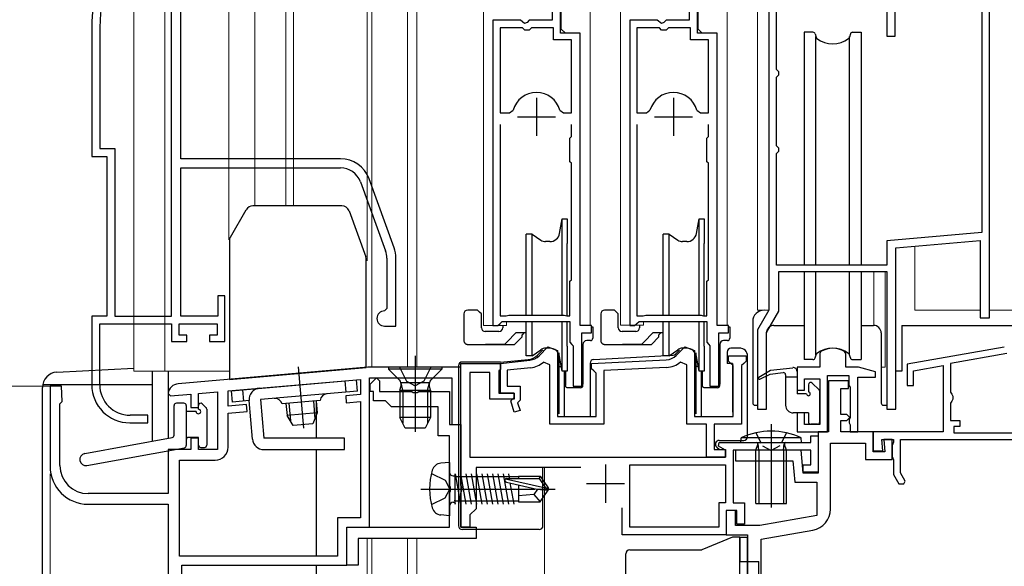
# Model space of a CAD drawing. Extents: x 0 to 1050, y 0 to 1572.
# Drawn here: x 307 to 436, y 783 to 855 of the extents above; entities that cross this region are included whole.
import ezdxf

# ---------------------------------------------------------------- set-up
doc = ezdxf.new("R2010")
doc.units = 0
for name, pattern in [('YCENTER_1', [13, 10, -1, 1, -1]), ('YDOT_1', [2, 1, -1]), ('YHIDDEN_1', [4, 3, -1])]:
    doc.linetypes.add(name, pattern=pattern)
for name, color, linetype, lineweight in [('YKK_11', 7, 'CONTINUOUS', 30), ('YKK_11E', 7, 'CONTINUOUS', 13), ('YKK_12', 2, 'CONTINUOUS', 13), ('YKK_13', 4, 'CONTINUOUS', 30), ('YKK_D', 6, 'CONTINUOUS', 13)]:
    doc.layers.add(name, color=color, linetype=linetype, lineweight=lineweight)

msp = doc.modelspace()

# ---------------------------------------------------------------- linework, layer by layer
at = {"layer": 'YKK_11', "linetype": 'ByBlock', "lineweight": -2, "ltscale": 0.5}
for p, q in [((405.5, 882.5), (405.5, 816.5)), ((434.5, 815.5), (434.5, 882.5)), ((433.5, 862.9), (433.5, 826.69)), ((377, 858.4), (377, 854.6)), ((378.1, 852.9), (378.1, 859.5)), ((395, 858.4), (395, 854.6)), ((396.1, 852.9), (396.1, 859.5)), ((406.5, 848.1), (406.5, 856)), ((421, 856), (421, 852.5)), ((422.1, 852.5), (422.1, 856)), ((369.2, 854.6), (369.2, 814.5)), ((372.83, 854.6), (369.2, 854.6)), ((373.37, 854.15), (372.83, 854.6)), ((374, 854.6), (373.7, 854.3)), ((377, 854.6), (374, 854.6)), ((387.2, 854.6), (387.2, 814.5)), ((390.83, 854.6), (387.2, 854.6)), ((391.37, 854.15), (390.83, 854.6)), ((392, 854.6), (391.7, 854.3)), ((395, 854.6), (392, 854.6)), ((370.15, 853.6), (370.15, 842.4)), ((373.1, 853.6), (370.15, 853.6)), ((373.4, 853.3), (373.1, 853.6)), ((373.7, 854.3), (373.37, 854.15)), ((374, 853.3), (373.4, 853.3)), ((374.3, 853.6), (374, 853.3)), ((377.2, 853.6), (374.3, 853.6)), ((377.2, 852), (377.2, 853.6)), ((388.15, 853.6), (388.15, 842.4)), ((391.1, 853.6), (388.15, 853.6)), ((391.4, 853.3), (391.1, 853.6)), ((391.7, 854.3), (391.37, 854.15)), ((392, 853.3), (391.4, 853.3)), ((392.3, 853.6), (392, 853.3)), ((395.2, 853.6), (392.3, 853.6)), ((395.2, 852), (395.2, 853.6)), ((379.55, 852), (377.2, 852)), ((380.7, 852.9), (378.1, 852.9)), ((379.55, 842.4), (379.55, 852)), ((380.7, 814.5), (380.7, 852.9)), ((397.55, 852), (395.2, 852)), ((398.7, 852.9), (396.1, 852.9)), ((397.55, 842.4), (397.55, 852)), ((398.7, 814.5), (398.7, 852.9)), ((421, 852.5), (422.1, 852.5)), ((406.8, 847.8), (406.5, 848.1)), ((406.5, 847.1), (406.8, 847.4)), ((406.5, 838.1), (406.5, 847.1)), ((406.8, 847.4), (406.8, 847.8)), ((371.39, 842.4), (371.87, 842.77)), ((378.03, 842.77), (378.51, 842.4)), ((389.39, 842.4), (389.87, 842.77)), ((396.03, 842.77), (396.51, 842.4)), ((370.15, 842.4), (371.39, 842.4)), ((378.51, 842.4), (379.55, 842.4)), ((388.15, 842.4), (389.39, 842.4)), ((396.51, 842.4), (397.55, 842.4)), ((370.15, 840.9), (370.15, 815.75)), ((379.55, 839.3), (379.55, 840.9)), ((388.15, 840.9), (388.15, 815.75)), ((397.55, 839.3), (397.55, 840.9)), ((379.35, 839.1), (379.55, 839.3)), ((379.35, 836), (379.35, 839.1)), ((397.35, 839.1), (397.55, 839.3)), ((397.35, 836), (397.35, 839.1)), ((406.8, 837.8), (406.5, 838.1)), ((406.8, 837.4), (406.8, 837.8)), ((406.5, 837.1), (406.8, 837.4)), ((406.5, 822.4), (406.5, 837.1)), ((379.55, 835.8), (379.35, 836)), ((379.55, 830.4), (379.55, 835.8)), ((397.55, 835.8), (397.35, 836)), ((397.55, 830.4), (397.55, 835.8)), ((379.55, 829.6), (379.55, 830.4)), ((397.55, 829.6), (397.55, 830.4)), ((379.55, 820.5), (379.55, 829.6)), ((397.55, 820.5), (397.55, 829.6)), ((433.5, 826.69), (421, 825.6)), ((421, 825.6), (421, 822.4)), ((422.2, 824.7), (433.3, 825.67)), ((422.2, 803.5), (422.2, 824.7)), ((433.3, 825.67), (433.3, 815.5)), ((421, 822.4), (406.5, 822.4)), ((406.8, 816.35), (406.8, 821.6)), ((406.8, 821.6), (421, 821.6)), ((421, 821.6), (421, 803.5)), ((379.35, 820.3), (379.55, 820.5)), ((379.35, 815.75), (379.35, 820.3)), ((397.35, 820.3), (397.55, 820.5)), ((397.35, 815.75), (397.35, 820.3)), ((370.15, 815.75), (370.98, 815.75)), ((370.98, 815.75), (371.15, 815.8)), ((371.15, 815.8), (371.32, 815.85)), ((371.32, 815.85), (378.58, 815.85)), ((378.58, 815.85), (378.75, 815.8)), ((378.75, 815.8), (378.92, 815.75)), ((378.92, 815.75), (379.35, 815.75)), ((388.15, 815.75), (388.98, 815.75)), ((388.98, 815.75), (389.15, 815.8)), ((389.15, 815.8), (389.32, 815.85)), ((389.32, 815.85), (396.58, 815.85)), ((396.58, 815.85), (396.75, 815.8)), ((396.75, 815.8), (396.92, 815.75)), ((396.92, 815.75), (397.35, 815.75)), ((405.5, 816.5), (404, 813.9)), ((405.2, 813.58), (406.8, 816.35)), ((369.2, 814.5), (369.85, 814.5)), ((369.85, 814.5), (370.15, 814.75)), ((370.15, 814.75), (370.44, 815)), ((370.44, 815), (379.35, 815)), ((379.35, 815), (379.35, 812.3)), ((382.2, 814.5), (380.7, 814.5)), ((382.2, 813.5), (382.2, 814.5)), ((387.2, 814.5), (387.85, 814.5)), ((387.85, 814.5), (388.15, 814.75)), ((388.15, 814.75), (388.44, 815)), ((388.44, 815), (397.35, 815)), ((397.35, 815), (397.35, 812.3)), ((400.2, 814.5), (398.7, 814.5)), ((400.2, 813.5), (400.2, 814.5)), ((433.3, 815.5), (434.5, 815.5)), ((380.9, 806.5), (380.9, 813.5)), ((380.9, 813.5), (382.2, 813.5)), ((398.9, 806.5), (398.9, 813.5)), ((398.9, 813.5), (400.2, 813.5)), ((404, 813.9), (404, 803.5)), ((405.2, 803.5), (405.2, 813.58)), ((375.28, 810.51), (376.46, 811.69)), ((376.46, 811.69), (377.7, 811.18)), ((379.35, 812.3), (379.59, 812)), ((379.59, 812), (379.75, 811.81)), ((379.75, 811.81), (379.75, 806.5)), ((393.33, 810.55), (394.46, 811.69)), ((394.46, 811.69), (395.7, 811.18)), ((397.35, 812.3), (397.59, 812)), ((397.59, 812), (397.75, 811.81)), ((397.75, 811.81), (397.75, 806.5)), ((377.7, 811.18), (377.7, 802.51)), ((395.7, 811.18), (395.7, 802.51)), ((400.2, 809.81), (400.2, 810.51)), ((400.2, 810.51), (402.5, 810.51)), ((402.5, 810.51), (402.5, 809.81)), ((412.34, 811.07), (412.2, 810.81)), ((412.2, 810.81), (412.2, 809)), ((415.6, 810.81), (415.46, 811.07)), ((415.6, 809), (415.6, 810.81)), ((436.45, 811.64), (423.7, 809.39)), ((436.8, 810.79), (429.4, 809.48)), ((365, 793.53), (365, 809.51)), ((365, 809.51), (370.2, 809.51)), ((370.2, 809.51), (374.08, 809.93)), ((370.2, 809.51), (370.2, 808.71)), ((370.2, 805.61), (370.2, 809.51)), ((376.7, 809.31), (375.86, 809.69)), ((376.7, 801.51), (376.7, 809.31)), ((382.2, 809.51), (392.01, 809.97)), ((382.2, 808.81), (382.2, 809.51)), ((394.7, 809.31), (393.87, 809.69)), ((394.7, 801.51), (394.7, 809.31)), ((400.5, 809.51), (400.2, 809.81)), ((400.8, 809.21), (400.5, 809.51)), ((400.8, 802.51), (400.8, 809.21)), ((402.2, 809.51), (401.9, 809.21)), ((401.9, 809.21), (401.9, 801.51)), ((402.5, 809.81), (402.2, 809.51)), ((423.7, 809.39), (423.7, 806.6)), ((424.5, 808.52), (428.4, 809.21)), ((428.4, 809.21), (428.4, 800.5)), ((429.4, 809.48), (429.4, 805.72)), ((352.79, 809), (327.85, 806.82)), ((365, 809), (352.79, 809)), ((365, 801.5), (365, 809)), ((368.8, 808.31), (366.2, 808.31)), ((366.2, 808.31), (366.2, 797.21)), ((368.8, 804.81), (368.8, 808.31)), ((370.2, 808.71), (370, 808.51)), ((370, 808.51), (370, 805.61)), ((374.19, 808.94), (371.1, 808.6)), ((371.1, 808.6), (371.1, 806.51)), ((382.5, 808.51), (382.2, 808.81)), ((382.8, 808.21), (382.5, 808.51)), ((382.8, 802.51), (382.8, 808.21)), ((392.06, 808.97), (383.8, 808.58)), ((383.8, 808.58), (383.8, 801.51)), ((412.2, 809), (409.2, 809)), ((409.2, 809), (409.2, 806)), ((413.2, 800.5), (413.2, 807.9)), ((413.2, 807.9), (416, 807.9)), ((417.3, 809), (415.6, 809)), ((416, 807.9), (416, 806.6)), ((419.5, 808.41), (417.3, 809)), ((419.5, 807.7), (419.5, 808.41)), ((424.5, 806.6), (424.5, 808.52)), ((312.5, 806.5), (311, 806.5)), ((311, 806.5), (311, 796)), ((312.58, 804.51), (312.5, 806.5)), ((334.4, 805.89), (351.8, 807.41)), ((351.8, 807.41), (351.8, 805.4)), ((353, 788), (353, 807.6)), ((353, 807.6), (363.8, 807.6)), ((353.1, 806.8), (353.9, 807.6)), ((353.1, 805.8), (353.1, 806.8)), ((353.9, 807.6), (354.3, 807.2)), ((354.3, 807.2), (354.3, 805.8)), ((363.8, 807.6), (363.8, 801.5)), ((371.1, 806.51), (372.8, 806.51)), ((372.8, 806.51), (372.8, 804.67)), ((379.75, 806.5), (380.9, 806.5)), ((397.75, 806.5), (398.9, 806.5)), ((410.2, 806), (410.2, 807.5)), ((410.2, 807.5), (412.2, 807.5)), ((412.2, 807.5), (412.2, 801.5)), ((415.95, 807.2), (413.35, 807.2)), ((413.35, 807.2), (413.35, 800.51)), ((415.95, 806.2), (415.95, 807.2)), ((416, 806.6), (416.2, 806.4)), ((417.2, 800.5), (417.2, 807.7)), ((417.2, 807.7), (419.5, 807.7)), ((423.7, 806.6), (424.5, 806.6)), ((326.5, 805.57), (326.83, 805.23)), ((326.83, 805.23), (329.5, 805.46)), ((329.5, 805.46), (329.5, 803.7)), ((330.5, 805.55), (333, 805.77)), ((330.5, 803.7), (330.5, 805.55)), ((333, 805.77), (333, 798.2)), ((334.4, 803.88), (334.4, 805.89)), ((351.8, 805.4), (349.86, 805.23)), ((349.86, 805.23), (349.94, 804.34)), ((353.5, 805.8), (353.1, 805.8)), ((353.5, 804.6), (353.5, 805.8)), ((354.3, 805.8), (358.54, 805.8)), ((358.54, 805.8), (358.72, 805.68)), ((358.72, 805.68), (359.27, 805.68)), ((359.27, 805.68), (359.46, 805.8)), ((359.46, 805.8), (363.5, 805.8)), ((363.5, 805.8), (363.5, 801.5)), ((370, 805.61), (372, 805.61)), ((372, 805.61), (370.2, 805.61)), ((372, 805.61), (372, 804.81)), ((372, 805.01), (372, 805.61)), ((409.2, 806), (410.2, 806)), ((414.95, 802.8), (414.95, 806.2)), ((414.95, 806.2), (415.95, 806.2)), ((416.2, 806.4), (416.2, 802.36)), ((429.4, 805.72), (429.55, 805.46)), ((429.55, 805.46), (429.7, 805.2)), ((429.7, 805.2), (429.7, 804.8)), ((312.3, 804.21), (312.58, 804.51)), ((312.3, 796.1), (312.3, 804.21)), ((336.81, 804.09), (334.4, 803.88)), ((336.89, 803.2), (336.81, 804.09)), ((349.94, 804.34), (351.8, 804.5)), ((351.8, 804.5), (351.8, 789.2)), ((355.1, 804.6), (353.5, 804.6)), ((355.9, 803.8), (355.1, 804.6)), ((372, 804.81), (368.8, 804.81)), ((371.56, 804.57), (372, 805.01)), ((372.01, 803.09), (371.56, 804.57)), ((372.8, 804.67), (372.46, 804.34)), ((372.46, 804.34), (372.78, 803.32)), ((429.55, 804.54), (429.4, 804.28)), ((429.4, 804.28), (429.4, 802)), ((429.7, 804.8), (429.55, 804.54)), ((329.5, 803.7), (330.5, 803.7)), ((334.4, 802.98), (336.89, 803.2)), ((334.4, 798.5), (334.4, 802.98)), ((362, 803.8), (355.9, 803.8)), ((362, 800), (362, 803.8)), ((372.78, 803.32), (372.01, 803.09)), ((404, 803.5), (405.2, 803.5)), ((410.2, 803), (409.2, 803)), ((409.2, 803), (409.2, 800.5)), ((410.2, 801.5), (410.2, 803)), ((415.75, 802.8), (414.95, 802.8)), ((416.15, 802.4), (415.75, 802.8)), ((421, 803.5), (422.2, 803.5)), ((363.5, 801.5), (365, 801.5)), ((363.8, 801.5), (365, 801.5)), ((365, 801.5), (365, 788)), ((383.8, 801.51), (376.7, 801.51)), ((377.7, 802.51), (382.8, 802.51)), ((397.3, 801.51), (394.7, 801.51)), ((395.7, 802.51), (400.8, 802.51)), ((397.3, 797.21), (397.3, 801.51)), ((401.9, 801.51), (398.3, 801.51)), ((398.3, 801.51), (398.3, 798.21)), ((412.2, 801.5), (410.2, 801.5)), ((414.95, 800.5), (414.95, 802)), ((414.95, 802), (415.75, 802)), ((415.75, 802), (416.15, 802.4)), ((416.2, 802.36), (416.06, 802.11)), ((416.06, 802.11), (416.06, 801.69)), ((416.06, 801.69), (416.2, 801.44)), ((416.2, 801.44), (416.2, 800.5)), ((429.4, 802), (430.6, 802)), ((430.6, 802), (430.6, 801.2)), ((409.2, 800.5), (413.2, 800.5)), ((413.35, 800.51), (412, 800.51)), ((412, 800.51), (412, 795.1)), ((419.2, 800.5), (414.95, 800.5)), ((416.2, 800.5), (417.2, 800.5)), ((419.2, 797.9), (419.2, 800.5)), ((428.4, 800.5), (419.2, 800.5)), ((419.2, 800.5), (419.2, 798)), ((430.6, 801.2), (429.8, 801.2)), ((429.8, 801.2), (429.8, 800.4)), ((429.8, 800.4), (439.5, 800.4)), ((330.5, 799.7), (329.5, 799.7)), ((329.5, 799.7), (329.5, 798.2)), ((330.5, 798.2), (330.5, 799.7)), ((363.5, 800), (362, 800)), ((363.5, 793.52), (363.5, 800)), ((398.86, 798.65), (398.98, 799.1)), ((398.98, 799.1), (411, 799.1)), ((411, 799.1), (411, 800)), ((411, 800), (412, 800)), ((412, 800), (412, 795.2)), ((413.6, 790.36), (413.6, 799.01)), ((413.6, 799.01), (418.2, 799.01)), ((418.2, 799.01), (418.2, 796.9)), ((420.5, 798), (420.37, 799.5)), ((420.37, 799.5), (421.9, 799.5)), ((421.7, 799.5), (420.6, 799.5)), ((420.6, 799.5), (420.74, 797.9)), ((421.7, 796.9), (421.7, 799.5)), ((421.8, 798.95), (421.7, 798.72)), ((421.7, 798.72), (421.7, 797.29)), ((421.9, 799.17), (421.8, 798.95)), ((421.9, 799.5), (421.9, 799.17)), ((422.8, 799.5), (439.9, 799.5)), ((422.8, 795.14), (422.8, 799.5)), ((329.5, 798.2), (326.5, 798.2)), ((326.5, 798.2), (326.5, 792.4)), ((333, 798.2), (330.5, 798.2)), ((398.3, 798.21), (399.8, 798.21)), ((399.8, 798.11), (398.86, 798.65)), ((399.8, 798.21), (399.8, 797.21)), ((399.8, 797.21), (399.8, 798.11)), ((411, 798.1), (400.8, 798.1)), ((400.8, 798.1), (400.8, 791.2)), ((409.74, 798.1), (401.1, 798.1)), ((401.1, 798.1), (401.1, 796.7)), ((410, 795.1), (409.74, 798.1)), ((411, 796.2), (411, 798.1)), ((419.2, 798), (420.5, 798)), ((420.74, 797.9), (419.2, 797.9)), ((328, 784.2), (328, 796.8)), ((328, 796.8), (332.7, 796.8)), ((366.2, 797.21), (399.8, 797.21)), ((387.2, 796.2), (399.8, 796.2)), ((387.2, 788), (387.2, 796.2)), ((399.8, 797.21), (397.3, 797.21)), ((399.8, 796.2), (399.8, 791.2)), ((401.1, 796.7), (408.66, 796.7)), ((408.66, 796.7), (408.9, 793.9)), ((410, 795.2), (410, 796.2)), ((410, 796.2), (411, 796.2)), ((418.2, 796.9), (421.7, 796.9)), ((421.7, 797.29), (421.8, 797.07)), ((421.8, 797.07), (421.9, 796.85)), ((421.9, 796.85), (421.9, 794.9)), ((380.78, 795.81), (367, 795.81)), ((367, 795.81), (367, 790.41)), ((412, 795.2), (410, 795.2)), ((412, 795.1), (410, 795.1)), ((421.9, 794.9), (422.59, 793.7)), ((423.44, 794.04), (422.8, 795.14)), ((408.9, 793.9), (411.8, 793.9)), ((411.8, 793.9), (411.8, 789.53)), ((422.59, 793.7), (423.24, 793.7)), ((423.24, 793.7), (423.44, 794.04)), ((326.5, 792.4), (316, 792.4)), ((363.65, 793.26), (363.5, 793.52)), ((363.5, 792.48), (363.65, 792.74)), ((363.5, 788), (363.5, 792.48)), ((363.65, 792.74), (363.65, 793.26)), ((365.15, 793.27), (365, 793.53)), ((365, 792.49), (365.15, 792.75)), ((365, 788.01), (365, 792.49)), ((365.15, 792.75), (365.15, 793.27)), ((316, 791), (326.5, 791)), ((326.5, 791), (326.5, 777.52)), ((399.8, 791.2), (398.9, 791.2)), ((398.9, 791.2), (398.9, 788)), ((400.8, 791.2), (402.3, 791.2)), ((402.3, 791.2), (402.3, 788.4)), ((367, 790.41), (366.2, 789.61)), ((386.2, 787), (386.2, 790.53)), ((401.1, 790.2), (399.9, 790.2)), ((399.9, 790.2), (399.9, 787)), ((401.3, 790.2), (399.9, 790.2)), ((399.9, 790.2), (399.9, 787)), ((401.1, 788.2), (401.1, 790.2)), ((401.3, 788.4), (401.3, 790.2)), ((351.8, 789.2), (348.8, 789.2)), ((348.8, 789.2), (348.8, 784.2)), ((366.2, 789.61), (366.2, 788.01)), ((402.3, 788.4), (401.3, 788.4)), ((411.8, 789.53), (404.3, 788.2)), ((350, 783), (350, 788)), ((350, 788), (353, 788)), ((350, 783), (350, 788)), ((350, 788), (363.5, 788)), ((366.2, 788.01), (365, 788.01)), ((365, 788), (367, 788)), ((367, 788), (367, 786.5)), ((398.9, 788), (387.2, 788)), ((404.3, 788.2), (401.1, 788.2)), ((404.5, 786.41), (411.29, 787.61)), ((367, 786.5), (351.5, 786.5)), ((351.5, 786.5), (351.5, 783)), ((399.9, 787), (386.2, 787)), ((399.9, 787), (402.7, 787)), ((402.7, 787), (402.7, 763.67)), ((404.5, 777.01), (404.5, 786.41)), ((348.8, 784.2), (328, 784.2)), ((328.3, 774.5), (328.3, 783)), ((328.3, 783), (350, 783)), ((351.5, 783), (350, 783))]:
    msp.add_line(p, q, dxfattribs=at)
at = {"layer": 'YKK_11', "ltscale": 0.5}
for p, q in [((374.95, 844.4), (374.95, 839.4)), ((392.95, 844.4), (392.95, 839.4)), ((372.45, 841.9), (377.45, 841.9)), ((390.45, 841.9), (395.45, 841.9)), ((384, 796.21), (384, 791.21)), ((381.5, 793.71), (386.5, 793.71))]:
    msp.add_line(p, q, dxfattribs=at)
at = {"layer": 'YKK_11', "linetype": 'ByBlock', "lineweight": -2, "ltscale": 0.5}
for centre, radius, start, end in [((374.95, 841.9), 3.2, 90, 164.3194), ((374.95, 841.9), 3.2, 15.6806, 90), ((392.95, 841.9), 3.2, 90, 164.3194), ((392.95, 841.9), 3.2, 15.6806, 90), ((373.87, 811.92), 2, 276.2226, 315), ((391.91, 811.97), 2, 272.7044, 315), ((413.9, 808.5), 3, 58.7671, 121.2329), ((373.86, 811.92), 3, 276.2225, 311.8877), ((391.92, 811.97), 3, 272.7043, 310.6339), ((327.98, 805.33), 1.5, 95, 170.5225), ((332.7, 798.5), 1.7, 270, 0), ((316, 796), 5, 180, 270), ((316, 796.1), 3.7, 180, 270), ((410.8, 790.36), 2.8, 280, 0)]:
    msp.add_arc(centre, radius, start, end, dxfattribs=at)
at = {"layer": 'YKK_11E', "linetype": 'ByBlock', "lineweight": -2, "ltscale": 0.5}
for p, q in [((326.97, 815.7), (326.97, 869.37)), ((328.17, 836.4), (328.17, 859.75)), ((316.47, 853.5), (316.47, 836.7)), ((317.52, 853.5), (317.52, 837.75)), ((317.52, 837.75), (319.52, 837.75)), ((319.52, 837.75), (319.52, 815.7)), ((316.47, 836.7), (318.47, 836.7)), ((318.47, 836.7), (318.47, 815.7)), ((349.17, 836.4), (328.17, 836.4)), ((328.17, 815.7), (328.17, 835.2)), ((328.17, 835.2), (349.17, 835.2)), ((356.23, 824.7), (352.93, 833.77)), ((351.8, 833.36), (355.1, 824.29)), ((355.27, 823.33), (355.27, 816.7)), ((356.47, 814.4), (356.47, 823.33)), ((333.97, 818.4), (333.07, 818.4)), ((333.07, 818.4), (333.07, 815.7)), ((333.97, 812.4), (333.97, 818.4)), ((318.47, 815.7), (316.47, 815.7)), ((316.47, 815.7), (316.47, 806.7)), ((319.52, 815.7), (326.97, 815.7)), ((333.07, 815.7), (328.17, 815.7)), ((355.27, 816.7), (354.97, 816.4)), ((317.52, 806.7), (317.52, 814.7)), ((317.52, 814.7), (326.97, 814.7)), ((326.97, 814.7), (326.97, 812.4)), ((327.97, 813.2), (327.97, 814.7)), ((327.97, 814.7), (332.97, 814.7)), ((332.97, 814.7), (332.97, 813.2)), ((354.97, 814.4), (356.47, 814.4)), ((328.97, 813.2), (327.97, 813.2)), ((328.97, 812.4), (328.97, 813.2)), ((332.97, 813.2), (331.97, 813.2)), ((331.97, 813.2), (331.97, 812.4)), ((326.97, 812.4), (328.97, 812.4)), ((331.97, 812.4), (333.97, 812.4)), ((323.87, 802.7), (321.52, 802.7)), ((323.87, 801.7), (323.87, 802.7)), ((321.47, 801.7), (323.87, 801.7))]:
    msp.add_line(p, q, dxfattribs=at)
for centre, radius, start, end in [((336.47, 853.5), 20, 106.3844, 180), ((336.47, 853.5), 18.95, 121.6998, 180), ((349.17, 832.4), 4, 20, 90), ((349.17, 832.4), 2.8, 20, 90), ((352.47, 823.33), 4, 360, 20), ((352.47, 823.33), 2.8, 360, 20), ((354.97, 815.4), 1, 90, 270), ((321.47, 806.7), 5, 180, 270), ((321.52, 806.7), 4, 180, 270)]:
    msp.add_arc(centre, radius, start, end, dxfattribs=at)
at = {"layer": 'YKK_12'}
for p, q in [((322, 808.5), (322, 931.5)), ((326.1, 808.5), (326.1, 931.5)), ((334.5, 931.5), (334.5, 825.75)), ((337.9, 830.2), (337.9, 931.5)), ((342, 931.5), (342, 830.2)), ((343, 830.2), (343, 931.5)), ((352.7, 822.97), (352.7, 931.5)), ((353.3, 809), (353.3, 931.5)), ((358, 809), (358, 931.5)), ((359.2, 931.5), (359.2, 809)), ((368, 931.5), (368, 814.5)), ((386, 931.5), (386, 814.53)), ((404, 931.5), (404, 816.5)), ((434.5, 882.5), (434.5, 816.5)), ((382, 814.53), (382, 861.72)), ((400, 814.53), (400, 861.72)), ((378.2, 853.43), (378.2, 859.53)), ((396.2, 853.43), (396.2, 859.53)), ((378.7, 852.93), (378.2, 853.43)), ((396.7, 852.93), (396.2, 853.43)), ((380.7, 814.8), (380.7, 852.43)), ((398.7, 814.8), (398.7, 852.43)), ((369.2, 814.53), (369.2, 844.13)), ((387.2, 814.53), (387.2, 844.13)), ((424.7, 824.92), (424.7, 816.5)), ((419.3, 821.6), (419.3, 814.5)), ((420.8, 821.6), (420.8, 809)), ((404, 816.5), (405.5, 816.5)), ((433.3, 816.5), (424.7, 816.5)), ((434.5, 816.5), (438.2, 816.5)), ((368, 814.5), (371, 814.5)), ((371, 815), (371, 814.5)), ((381.01, 814.5), (382, 814.5)), ((386, 814.53), (389, 814.53)), ((389, 815), (389, 814.53)), ((398.87, 814.53), (400, 814.53)), ((334.57, 808.5), (322, 808.5)), ((420.27, 809), (420.8, 809)), ((376, 795.81), (376, 754.5)), ((352.7, 786.5), (352.7, 713.8)), ((353.3, 786.5), (353.3, 713.85)), ((358, 714.26), (358, 786.5)), ((359.2, 786.5), (359.2, 714.36))]:
    msp.add_line(p, q, dxfattribs=at)
at = {"layer": 'YKK_13'}
for p, q in [((410.15, 853), (410.15, 822.4)), ((411.3, 853), (410.15, 853)), ((411.59, 852.78), (411.7, 852.35)), ((411.69, 822.4), (411.69, 852.43)), ((416.21, 852.78), (416.1, 852.35)), ((416.11, 822.4), (416.11, 852.43)), ((416.5, 853), (417.65, 853)), ((417.65, 853), (417.65, 822.4)), ((349.37, 830.2), (337.65, 830.2)), ((334.7, 826.1), (336.78, 829.7)), ((350.31, 829.54), (352.51, 823.5)), ((377.98, 826.58), (378.32, 828.5)), ((378.32, 828.5), (379, 828.5)), ((378.32, 815.85), (378.32, 828.5)), ((379, 828.5), (379, 825.26)), ((395.98, 826.58), (396.32, 828.5)), ((396.32, 828.5), (397, 828.5)), ((396.32, 815.85), (396.32, 828.5)), ((397, 828.5), (397, 825.26)), ((374.37, 826.5), (373.6, 826.5)), ((373.6, 825.1), (373.6, 826.5)), ((374.37, 826.5), (375.52, 825.7)), ((374.37, 815.85), (374.37, 826.5)), ((392.37, 826.5), (391.6, 826.5)), ((391.6, 825.1), (391.6, 826.5)), ((392.37, 826.5), (393.52, 825.7)), ((392.37, 815.85), (392.37, 826.5)), ((334.57, 825.6), (334.57, 807.4)), ((373.6, 815.85), (373.6, 825.1)), ((376.7, 825.5), (376.15, 825.5)), ((379, 815.85), (379, 825.26)), ((391.6, 815.85), (391.6, 825.1)), ((394.7, 825.5), (394.15, 825.5)), ((397, 815.85), (397, 825.26)), ((352.57, 808.97), (352.57, 823.15)), ((410.15, 821.6), (410.15, 810)), ((411.69, 810.61), (411.69, 821.6)), ((416.11, 810.61), (416.11, 821.6)), ((417.65, 821.6), (417.65, 810)), ((365.4, 816), (365.4, 812.5)), ((367.2, 816.5), (365.9, 816.5)), ((367.45, 816.25), (367.2, 816.5)), ((367.7, 816), (367.45, 816.25)), ((367.7, 814.2), (367.7, 816)), ((383.4, 816), (383.4, 812.5)), ((385.2, 816.5), (383.9, 816.5)), ((385.45, 816.25), (385.2, 816.5)), ((385.7, 816), (385.45, 816.25)), ((385.7, 814.2), (385.7, 816)), ((370.5, 814.5), (370.5, 814.2)), ((373.6, 810.5), (373.6, 815)), ((374.37, 810.5), (374.37, 815)), ((378.32, 808.5), (378.32, 815)), ((379, 811.75), (379, 815)), ((382.18, 814.3), (382.35, 814.3)), ((382.35, 814.3), (382.35, 812.8)), ((388.5, 814.53), (388.5, 814.2)), ((391.6, 810.5), (391.6, 815)), ((392.37, 810.5), (392.37, 815)), ((396.32, 808.5), (396.32, 815)), ((397, 811.75), (397, 815)), ((400.2, 814.3), (400.35, 814.3)), ((400.35, 814.3), (400.35, 812.8)), ((403.37, 815), (403.37, 804.3)), ((406.17, 814.5), (410.15, 814.5)), ((417.65, 814.5), (419.27, 814.5)), ((423, 814.5), (438, 814.5)), ((423, 814.5), (423, 808.5)), ((370, 813.7), (368.2, 813.7)), ((372.25, 813.5), (371.1, 812.35)), ((372.05, 812), (373.05, 813)), ((373.6, 813.5), (372.25, 813.5)), ((373.3, 813.5), (373.05, 813.25)), ((373.05, 813), (373.05, 813.25)), ((388, 813.7), (386.2, 813.7)), ((390.25, 813.5), (389.1, 812.35)), ((390.05, 812), (391.05, 813)), ((391.6, 813.5), (390.25, 813.5)), ((391.3, 813.5), (391.05, 813.25)), ((391.05, 813), (391.05, 813.25)), ((420.27, 813.5), (420.27, 804.3)), ((365.9, 812), (372.05, 812)), ((370.75, 812), (368.25, 812)), ((370.75, 812), (371, 812.25)), ((371, 812.25), (371.1, 812.35)), ((379, 811.75), (379, 808.5)), ((381.05, 812), (381.05, 806.8)), ((382.05, 812.5), (381.55, 812.5)), ((383.9, 812), (390.05, 812)), ((388.75, 812), (386.25, 812)), ((388.75, 812), (389, 812.25)), ((389, 812.25), (389.1, 812.35)), ((397, 811.75), (397, 808.5)), ((399.05, 812), (399.05, 806.8)), ((400.05, 812.5), (399.55, 812.5)), ((374.37, 810.5), (373.6, 810.5)), ((374.37, 810.5), (375.52, 811.31)), ((375.7, 811.2), (375.1, 810.59)), ((376.7, 811.5), (376.15, 811.5)), ((377.9, 810.88), (377.9, 810.32)), ((378.32, 808.5), (377.98, 810.43)), ((382.47, 810.03), (392.9, 810.58)), ((392.37, 810.5), (391.6, 810.5)), ((392.37, 810.5), (393.52, 811.31)), ((393.71, 811.2), (393.23, 810.73)), ((394.7, 811.5), (394.15, 811.5)), ((395.9, 810.89), (395.9, 802.9)), ((396.32, 808.5), (395.98, 810.43)), ((400, 810.99), (400, 809.49)), ((401.8, 811.49), (400.5, 811.49)), ((402.7, 799.89), (402.7, 810.49)), ((411.59, 810.22), (411.7, 810.65)), ((416.21, 810.22), (416.1, 810.65)), ((364.7, 809.19), (364.7, 788.19)), ((370.2, 809.69), (365.2, 809.69)), ((370.2, 809.69), (373.86, 810.01)), ((377.9, 810.32), (377.9, 802.9)), ((377.9, 809.09), (378.22, 809.09)), ((382, 809.53), (382, 802.53)), ((396.22, 809.09), (395.9, 809.09)), ((400.7, 809.49), (400, 809.49)), ((400.7, 809.49), (400.7, 803.08)), ((411.3, 810), (410.15, 810)), ((416.5, 810), (417.65, 810)), ((311.9, 808.34), (322, 808.87)), ((324.4, 808.5), (324.4, 799.28)), ((326.5, 808.5), (326.5, 799.66)), ((334.57, 807.4), (352.57, 808.97)), ((362.5, 809), (355.5, 809)), ((355.5, 809), (355.5, 808.75)), ((355.5, 808.75), (356.93, 807.32)), ((362.5, 808.75), (355.5, 808.75)), ((356.95, 809), (357.85, 807.19)), ((361.05, 809), (360.14, 807.19)), ((362.5, 808.75), (361.07, 807.32)), ((362.5, 809), (362.5, 808.75)), ((379, 808.5), (378.32, 808.5)), ((378.6, 808.5), (378.6, 802.51)), ((378.75, 808.5), (378.75, 806.6)), ((397, 808.5), (396.32, 808.5)), ((396.6, 808.5), (396.6, 802.51)), ((396.75, 808.5), (396.75, 806.6)), ((404.17, 807.69), (405.7, 808.61)), ((404.32, 807.42), (405.69, 808.1)), ((405.69, 808.1), (407.37, 808.29)), ((405.7, 808.61), (408.64, 808.94)), ((407.7, 808), (407.7, 804.01)), ((409.2, 808.45), (409.2, 805.51)), ((423, 808.5), (422.2, 808.5)), ((324.4, 806.7), (310.03, 806.7)), ((334.84, 805.92), (351.27, 807.36)), ((349.91, 805.74), (349.78, 807.23)), ((351.4, 805.87), (351.27, 807.36)), ((357, 806), (357.14, 806.56)), ((357.12, 807), (360.87, 807)), ((357.38, 806), (357.14, 806.95)), ((357.85, 807.19), (359, 806.58)), ((360.14, 807.19), (359, 806.58)), ((360.62, 806), (360.86, 806.95)), ((361, 806), (360.86, 806.56)), ((381.05, 806.6), (381.05, 806.8)), ((399.05, 806.6), (399.05, 806.8)), ((409.2, 807.71), (407.7, 807.71)), ((410.7, 806.71), (410.7, 805.76)), ((412.11, 806.02), (411.21, 806.92)), ((310, 703.65), (310, 806.35)), ((334.97, 804.43), (334.84, 805.92)), ((336.46, 804.56), (336.33, 806.05)), ((351.4, 805.87), (338.65, 804.75)), ((357, 806), (357, 802.4)), ((357, 806), (361, 806)), ((357.38, 806), (357.38, 801.64)), ((360.62, 806), (360.62, 801.64)), ((361, 806), (361, 802.4)), ((380.41, 806.3), (379.05, 806.3)), ((380.75, 806.3), (380.41, 806.3)), ((398.41, 806.3), (397.05, 806.3)), ((398.75, 806.3), (398.41, 806.3)), ((410.45, 805.51), (409.2, 805.51)), ((412.2, 801.81), (412.2, 805.81)), ((327.3, 800.06), (327.3, 803.98)), ((328.6, 804.28), (327.6, 804.28)), ((328.9, 803.98), (328.9, 798.73)), ((330.5, 803.48), (330.5, 803.98)), ((331.01, 804.19), (331.51, 803.69)), ((337.16, 804.62), (334.97, 804.43)), ((337.6, 799.56), (337.16, 804.62)), ((338.65, 804.75), (339.1, 799.69)), ((346.49, 804.63), (341.51, 804.2)), ((342.01, 804.24), (342.15, 802.67)), ((342.39, 804.28), (342.59, 801.95)), ((345.62, 804.56), (345.82, 802.23)), ((345.99, 804.59), (346.13, 803.02)), ((346, 804.59), (346, 799.7)), ((403.67, 804), (404, 804)), ((420.57, 804), (421, 804)), ((330.2, 803.18), (328.9, 803.18)), ((331.6, 803.48), (331.6, 798.78)), ((346.13, 803.02), (342.15, 802.67)), ((342.97, 801.34), (342.15, 802.67)), ((346.13, 803.02), (345.56, 801.56)), ((410.7, 803.01), (408.7, 803.01)), ((410.7, 803.01), (410.7, 801.81)), ((345.56, 801.56), (342.97, 801.34)), ((361, 802.4), (357, 802.4)), ((357.7, 801), (357, 802.4)), ((361, 802.4), (360.3, 801)), ((411.9, 801.51), (411, 801.51)), ((360.3, 801), (357.7, 801)), ((315.56, 797.66), (327.05, 799.76)), ((330.5, 799.78), (329.2, 799.78)), ((330.5, 798.78), (330.5, 799.78)), ((349.72, 799.69), (339.1, 799.69)), ((349.72, 798.19), (349.72, 799.69)), ((398.97, 799.39), (402.2, 799.39)), ((401.8, 799.1), (401.85, 799.75)), ((401.8, 799.1), (409.8, 799.1)), ((409.74, 799.75), (401.85, 799.75)), ((403.8, 798.1), (404.06, 798.84)), ((404.18, 798.1), (404.07, 798.93)), ((407.42, 798.1), (407.53, 798.93)), ((407.8, 798.1), (407.54, 798.84)), ((409.8, 799.1), (409.74, 799.75)), ((315.84, 796.09), (328.65, 798.43)), ((326.5, 798.04), (326.5, 797.28)), ((330.8, 798.48), (331.3, 798.48)), ((339.1, 798.19), (349.72, 798.19)), ((346, 798.2), (346, 784.2)), ((398.65, 798.51), (399, 798.21)), ((403.8, 791.1), (403.8, 798.1)), ((407.8, 798.1), (403.8, 798.1)), ((404.18, 798.1), (404.18, 791.1)), ((407.42, 798.1), (407.42, 791.1)), ((407.8, 791.1), (407.8, 798.1)), ((363.5, 796.5), (362.38, 796.4)), ((363.5, 796.5), (363.5, 789.5)), ((361.14, 795.05), (362.95, 794.15)), ((364.2, 794.98), (364.2, 791.02)), ((364.99, 791.02), (364.29, 794.98)), ((365.69, 791.02), (364.99, 794.98)), ((366.39, 791.02), (365.69, 794.98)), ((367.09, 791.02), (366.39, 794.98)), ((367.79, 791.02), (367.09, 794.98)), ((368.49, 791.02), (367.79, 794.98)), ((369.19, 791.02), (368.49, 794.98)), ((369.89, 791.02), (369.19, 794.98)), ((370.59, 791.02), (369.89, 794.98)), ((371.29, 791.02), (370.59, 794.98)), ((371.39, 794.4), (371.29, 794.98)), ((375.8, 788.19), (375.8, 795.81)), ((362.95, 794.15), (363.56, 793)), ((364, 794.73), (364.2, 794.73)), ((372.6, 794.6), (364.2, 794.6)), ((370.89, 794.34), (376.14, 793.15)), ((370.99, 793.91), (374.99, 793)), ((371.05, 794.4), (375.29, 794.4)), ((371.99, 791.02), (371.5, 793.8)), ((372.6, 794.7), (375.45, 794.7)), ((372.6, 794.7), (372.6, 794.4)), ((372.6, 793.54), (372.6, 791.3)), ((375.45, 794.7), (375.29, 794.4)), ((375.29, 794.4), (376.14, 793.15)), ((375.45, 794.7), (376.5, 793.15)), ((362.95, 791.86), (363.56, 793)), ((374.6, 792.3), (372.6, 792.1)), ((375.1, 793), (374.6, 792.3)), ((374.6, 792.3), (375.45, 791.3)), ((374.99, 793), (376.5, 792.85)), ((374.99, 793), (376.5, 793)), ((375.45, 791.3), (376.5, 792.85)), ((376.14, 793.15), (376.5, 793.15)), ((376.5, 793.15), (376.5, 792.85)), ((376.5, 792.85), (376.5, 793.15)), ((361.14, 790.95), (362.95, 791.86)), ((364, 791.27), (364.2, 791.27)), ((364.29, 791.02), (364.2, 791.52)), ((372.6, 791.4), (364.22, 791.4)), ((372.6, 791.3), (375.45, 791.3)), ((403.8, 791.1), (407.8, 791.1)), ((363.5, 789.5), (362.38, 789.6)), ((375.3, 787.69), (365.2, 787.69)), ((400.7, 786.7), (396.7, 785)), ((401.7, 786.7), (400.7, 786.7)), ((401.7, 786.7), (401.7, 783.5)), ((401.7, 786.7), (402.7, 786.7)), ((401.7, 783.5), (401.7, 786.7)), ((402.7, 783.5), (402.7, 786.7)), ((386.7, 761.25), (386.7, 784.5)), ((387.2, 785), (396.7, 785)), ((401.7, 783.5), (404.2, 783.5)), ((404.2, 779.5), (404.2, 783.5)), ((346, 783), (346, 713.21))]:
    msp.add_line(p, q, dxfattribs=at)
at = {"layer": 'YKK_13', "linetype": 'YCENTER_1', "ltscale": 1.5}
for p, q in [((359, 810.5), (359, 800.52)), ((343.6, 809.07), (344.3, 800.99)), ((405.8, 801.53), (405.8, 790.59)), ((359.75, 793), (377.42, 793))]:
    msp.add_line(p, q, dxfattribs=at)
at = {"layer": 'YKK_13', "linetype": 'YDOT_1', "ltscale": 1.5}
for p, q in [((403.8, 800.39), (404.65, 798.67)), ((407.8, 800.39), (406.94, 798.67)), ((404.65, 798.67), (405.8, 798.07)), ((406.94, 798.67), (405.8, 798.07))]:
    msp.add_line(p, q, dxfattribs=at)
at = {"layer": 'YKK_13', "linetype": 'YHIDDEN_1', "ltscale": 1.5}
for p, q in [((401.7, 779.5), (401.7, 783.5)), ((402.7, 779.5), (402.7, 783.5))]:
    msp.add_line(p, q, dxfattribs=at)
at = {"layer": 'YKK_13'}
for centre, radius, start, end in [((411.3, 852.7), 0.3, 15, 90), ((411.99, 852.43), 0.3, 195, 233.4325), ((413.9, 855), 3.5, 233.4325, 306.5675), ((415.81, 852.43), 0.3, 306.5675, 345), ((416.5, 852.7), 0.3, 90, 165), ((337.65, 829.2), 1, 90, 150), ((349.37, 829.2), 1, 20, 90), ((335.57, 825.6), 1, 150, 180), ((376.7, 826.8), 1.3, 270, 350), ((394.7, 826.8), 1.3, 270, 350), ((376.15, 826.6), 1.1, 235, 270), ((394.15, 826.6), 1.1, 235, 270), ((351.57, 823.15), 1, 0, 20), ((365.9, 816), 0.5, 90, 180), ((383.9, 816), 0.5, 90, 180), ((404.87, 815), 1.5, 90, 180), ((406.17, 813.5), 1, 90, 180), ((419.27, 813.5), 1, 0, 90), ((368.2, 814.2), 0.5, 180, 270), ((370, 814.2), 0.5, 270, 0), ((386.2, 814.2), 0.5, 180, 270), ((388, 814.2), 0.5, 270, 0), ((381.55, 812), 0.5, 90, 180), ((382.05, 812.8), 0.3, 270, 360), ((399.55, 812), 0.5, 90, 180), ((400.05, 812.8), 0.3, 270, 360), ((373.68, 812.01), 2, 275, 315), ((376.15, 810.4), 1.1, 90, 125), ((376.41, 810.49), 1, 131.6944, 135), ((376.7, 810.2), 1.3, 10, 90), ((392.88, 811.08), 0.5, 273, 315), ((394.15, 810.4), 1.1, 90, 125), ((394.41, 810.49), 1, 131.5693, 135), ((394.7, 810.2), 1.3, 10, 90), ((400.5, 810.99), 0.5, 90, 180), ((401.7, 810.49), 1, 0, 90), ((411.99, 810.57), 0.3, 126.5675, 165), ((413.9, 808), 3.5, 53.4325, 126.5675), ((415.81, 810.57), 0.3, 15, 53.4325), ((365.2, 809.19), 0.5, 90, 180), ((382.5, 809.53), 0.5, 92.9992, 180), ((411.3, 810.3), 0.3, 270, 345), ((416.5, 810.3), 0.3, 195, 270), ((312, 806.35), 2, 93, 180), ((407.4, 808), 0.3, 0.0014, 96.5205), ((408.7, 808.45), 0.5, 0.001, 96.5205), ((356.36, 806.76), 0.8, 345.9638, 45), ((361.63, 806.76), 0.8, 135, 194.0362), ((380.75, 806.6), 0.3, 270, 0), ((398.75, 806.6), 0.3, 270, 0), ((404.25, 807.56), 0.15, 121.1042, 296.3235), ((411, 806.71), 0.3, 45.0007, 180.0007), ((338.65, 804.75), 1.5, 95, 185), ((347.49, 804.52), 1, 95, 173.463), ((410.7, 805.51), 0.25, 180.001, 90), ((411.9, 805.81), 0.3, 0.0007, 45.0007), ((327.6, 803.98), 0.3, 90, 180), ((328.6, 803.98), 0.3, 0, 90), ((330.8, 803.98), 0.3, 45, 180), ((340.55, 803.91), 1, 16.537, 95), ((403.67, 804.3), 0.3, 180, 270), ((408.7, 804.01), 1, 180.0013, 270.001), ((420.57, 804.3), 0.3, 180, 270), ((330.5, 803.18), 0.3, 180, 90), ((331.3, 803.48), 0.3, 0, 45), ((411, 801.81), 0.3, 180.0007, 270), ((411.9, 801.81), 0.3, 270, 0.0007), ((327, 800.06), 0.3, 280.3605, 0), ((405.8, 791.1), 9.5, 65.4723, 114.5277), ((328.6, 798.73), 0.3, 280.3605, 0), ((329.2, 799.48), 0.3, 90, 180), ((330.8, 798.78), 0.3, 180, 270), ((331.3, 798.78), 0.3, 270, 0), ((339.1, 799.69), 1.5, 185, 270), ((398.97, 798.89), 0.5, 90, 229.9999), ((402.2, 799.89), 0.5, 270, 0), ((403.87, 798.9), 0.2, 340.5781, 90), ((407.73, 798.9), 0.2, 90, 199.4219), ((315.7, 796.88), 0.8, 100.3605, 280.3605), ((362.49, 795.11), 1.3, 95, 164.1191), ((369.9, 793), 9, 164.1191, 195.8809), ((364, 795.23), 0.5, 180, 270), ((371.05, 794.15), 0.248, 90, 257.191), ((364, 790.77), 0.5, 90, 180), ((362.49, 790.89), 1.3, 195.8809, 265), ((365.2, 788.19), 0.5, 180, 270), ((375.3, 788.19), 0.5, 270, 0), ((387.2, 784.5), 0.5, 90, 180)]:
    msp.add_arc(centre, radius, start, end, dxfattribs=at)
at = {"layer": 'YKK_13', "ltscale": 1.5}
for points in [[(365.4, 812.5), (365.4, 812.47), (365.41, 812.41), (365.44, 812.31), (365.48, 812.23), (365.54, 812.15), (365.62, 812.09), (365.71, 812.04), (365.8, 812.01), (365.87, 812.01), (365.9, 812)], [(383.4, 812.5), (383.4, 812.47), (383.41, 812.41), (383.44, 812.31), (383.48, 812.23), (383.54, 812.15), (383.62, 812.09), (383.71, 812.04), (383.8, 812.01), (383.87, 812.01), (383.9, 812)], [(379.05, 806.3), (379.03, 806.31), (379, 806.31), (378.95, 806.32), (378.9, 806.34), (378.86, 806.37), (378.82, 806.41), (378.79, 806.45), (378.77, 806.5), (378.75, 806.55), (378.75, 806.59), (378.75, 806.6)], [(397.05, 806.3), (397.03, 806.31), (397, 806.31), (396.95, 806.32), (396.9, 806.34), (396.86, 806.37), (396.82, 806.41), (396.79, 806.45), (396.77, 806.5), (396.75, 806.55), (396.75, 806.59), (396.75, 806.6)]]:
    msp.add_open_spline(points, degree=3, dxfattribs=at)
at = {"layer": 'YKK_D', "ltscale": 1.5}
for p, q in [((311, 806.5), (195, 806.5)), ((311, 806.5), (195, 806.5)), ((311, 806.5), (255, 806.5)), ((311, 795), (311, 627.45))]:
    msp.add_line(p, q, dxfattribs=at)
at = {"layer": 'YKK_D'}
for p, q in [((311, 806.5), (235, 806.5)), ((311, 795), (311, 627.45))]:
    msp.add_line(p, q, dxfattribs=at)

doc.saveas('drawing.dxf')
